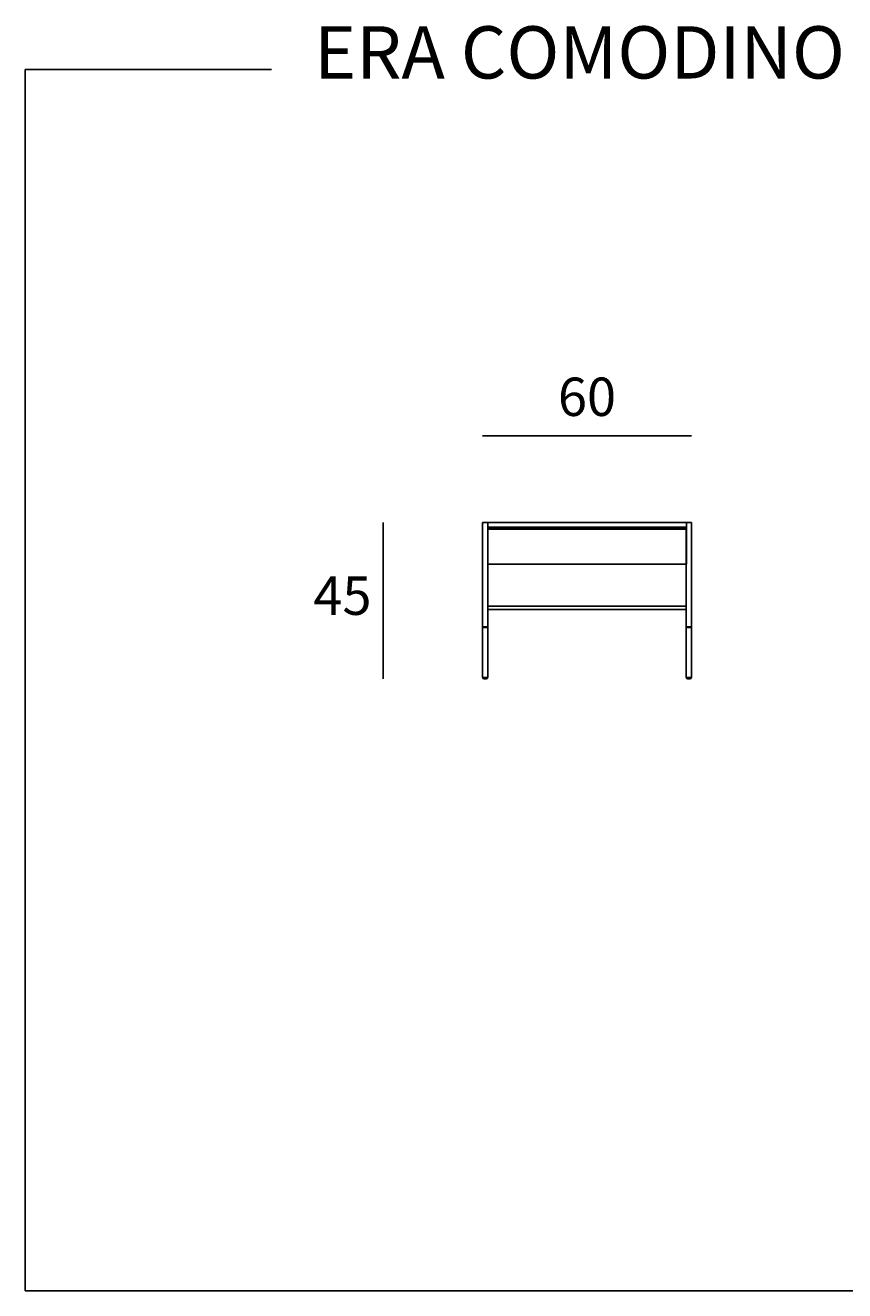
# Model space of a CAD drawing. Units: millimetres. Extents: x 8319 to 9663, y 5843 to 6230.
# Drawn here: x 8319 to 8553, y 5867 to 6230 of the extents above; entities that cross this region are included whole.
import ezdxf

# ---------------------------------------------------------------- set-up
doc = ezdxf.new("R2010")
doc.units = ezdxf.units.MM
doc.styles.add('quote1_5', font='tahoma.ttf', dxfattribs={"height": 11})
doc.dimstyles.new('1_5$0', dxfattribs={"dimtxt": 1, "dimasz": 0, "dimexe": 0, "dimexo": 30, "dimgap": 4, "dimtad": 2, "dimtih": 1, "dimtoh": 1, "dimdec": 0, "dimzin": 1, "dimtxsty": 'quote1_5', "dimcen": 0, "dimse1": 1, "dimse2": 1, "dimclrd": 256, "dimclre": 256, "dimclrt": 256, "dimadec": 0, "dimazin": 0, "dimtfac": 1, "dimtdec": 0, "dimtmove": 2, "dimatfit": 3, "dimfxl": 1, "dimlwd": -1, "dimlwe": -1, "dimarcsym": 0})

# ---------------------------------------------------------------- blocks, each defined once
blk = doc.blocks.new('*D1')
at = {"transparency": 16777216}
blk.add_line((8449.54, 6112.22), (8509.54, 6112.22), dxfattribs=at)
at = {"layer": 'Defpoints', "color": 0, "transparency": 16777216}
for p in [(8509.54, 6112.22), (8449.54, 6087.37), (8509.54, 6087.37)]:
    blk.add_point(p, dxfattribs=at)
at = {"transparency": 16777216, "insert": (8479.54, 6121.95), "char_height": 11, "attachment_point": 5, "style": 'quote1_5'}
blk.add_mtext('60', dxfattribs=at)
blk = doc.blocks.new('*D3')
at = {"transparency": 16777216}
blk.add_line((8421.15, 6042.47), (8421.15, 6087.37), dxfattribs=at)
at = {"layer": 'Defpoints', "color": 0, "transparency": 16777216}
for p in [(8421.15, 6087.37), (8449.54, 6087.37), (8450.04, 6042.47)]:
    blk.add_point(p, dxfattribs=at)
at = {"transparency": 16777216, "insert": (8409.43, 6064.92), "char_height": 11, "attachment_point": 5, "style": 'quote1_5'}
blk.add_mtext('45', dxfattribs=at)

msp = doc.modelspace()

# ---------------------------------------------------------------- linework, layer by layer
at = {"color": 8}
for p, q in [((8389.06, 6217.23), (8318.53, 6217.23)), ((8318.53, 6217.23), (8318.53, 5867.06)), ((8318.53, 5867.06), (8969.2, 5867.06))]:
    msp.add_line(p, q, dxfattribs=at)
for p, q in [((8449.54, 6087.37), (8451.07, 6087.37)), ((8449.54, 6087.37), (8449.54, 6057.37)), ((8451.07, 6087.37), (8451.07, 6085.97)), ((8451.07, 6087.37), (8508.02, 6087.37)), ((8508.02, 6085.97), (8451.07, 6085.97)), ((8451.07, 6085.97), (8451.17, 6085.87)), ((8451.07, 6085.97), (8451.07, 6085.57)), ((8451.07, 6085.57), (8451.07, 6085.87)), ((8508.02, 6085.87), (8451.07, 6085.87)), ((8451.07, 6085.57), (8508.02, 6085.57)), ((8451.07, 6085.57), (8451.07, 6076.49)), ((8451.14, 6085.57), (8451.07, 6085.57)), ((8451.14, 6085.57), (8451.14, 6076.57)), ((8451.14, 6085.37), (8451.14, 6075.37)), ((8507.94, 6085.37), (8451.14, 6085.37)), ((8452.94, 6085.37), (8452.94, 6085.57)), ((8506.14, 6085.37), (8506.14, 6085.57)), ((8508.02, 6085.97), (8507.92, 6085.87)), ((8507.94, 6085.57), (8508.02, 6085.57)), ((8507.94, 6085.57), (8507.94, 6076.57)), ((8507.94, 6085.37), (8507.94, 6075.37)), ((8508.02, 6085.97), (8508.02, 6087.37)), ((8509.54, 6087.37), (8508.02, 6087.37)), ((8508.02, 6085.97), (8508.02, 6085.57)), ((8508.02, 6085.57), (8508.02, 6085.87)), ((8508.02, 6085.57), (8508.02, 6076.49)), ((8509.54, 6057.37), (8509.54, 6087.37)), ((8451.14, 6076.57), (8451.07, 6076.49)), ((8451.07, 6076.49), (8451.14, 6076.57)), ((8451.07, 6076.49), (8451.07, 6075.37)), ((8451.07, 6075.37), (8451.14, 6075.37)), ((8451.14, 6075.37), (8451.14, 6076.57)), ((8451.14, 6075.37), (8451.14, 6057.37)), ((8451.14, 6075.37), (8457.74, 6075.37)), ((8507.94, 6075.37), (8451.14, 6075.37)), ((8507.94, 6075.37), (8501.34, 6075.37)), ((8507.94, 6076.57), (8508.02, 6076.49)), ((8507.94, 6075.37), (8507.94, 6076.57)), ((8508.02, 6076.49), (8507.94, 6076.57)), ((8507.94, 6057.37), (8507.94, 6075.37)), ((8508.02, 6075.37), (8507.94, 6075.37)), ((8508.02, 6076.49), (8508.02, 6075.37)), ((8507.94, 6063.37), (8451.14, 6063.37)), ((8507.94, 6062.37), (8451.14, 6062.37)), ((8451.14, 6057.37), (8449.54, 6057.37)), ((8449.55, 6057.27), (8449.54, 6057.26)), ((8451.14, 6057.26), (8449.54, 6057.26)), ((8449.54, 6042.88), (8449.54, 6057.26)), ((8449.55, 6057.27), (8451.13, 6057.27)), ((8449.65, 6057.37), (8449.64, 6057.36)), ((8451.04, 6057.36), (8449.64, 6057.36)), ((8449.64, 6057.27), (8449.64, 6057.36)), ((8451.03, 6057.37), (8451.04, 6057.36)), ((8451.04, 6057.27), (8451.04, 6057.36)), ((8451.13, 6057.27), (8451.14, 6057.26)), ((8451.14, 6042.88), (8451.14, 6057.26)), ((8507.94, 6057.37), (8509.54, 6057.37)), ((8507.95, 6057.27), (8507.94, 6057.26)), ((8509.54, 6057.26), (8507.94, 6057.26)), ((8507.94, 6042.88), (8507.94, 6057.26)), ((8507.95, 6057.27), (8509.53, 6057.27)), ((8508.05, 6057.37), (8508.04, 6057.36)), ((8509.44, 6057.36), (8508.04, 6057.36)), ((8508.04, 6057.27), (8508.04, 6057.36)), ((8509.43, 6057.37), (8509.44, 6057.36)), ((8509.44, 6057.27), (8509.44, 6057.36)), ((8509.53, 6057.27), (8509.54, 6057.26)), ((8509.54, 6042.88), (8509.54, 6057.26)), ((8449.54, 6042.88), (8451.14, 6042.88)), ((8449.55, 6042.87), (8449.54, 6042.88)), ((8451.13, 6042.87), (8449.55, 6042.87)), ((8451.04, 6042.81), (8449.65, 6042.81)), ((8450.64, 6042.47), (8450.04, 6042.47)), ((8451.13, 6042.87), (8451.14, 6042.88)), ((8507.94, 6042.88), (8509.54, 6042.88)), ((8507.95, 6042.87), (8507.94, 6042.88)), ((8509.53, 6042.87), (8507.95, 6042.87)), ((8509.44, 6042.81), (8508.05, 6042.81)), ((8509.04, 6042.47), (8508.44, 6042.47)), ((8509.53, 6042.87), (8509.54, 6042.88))]:
    msp.add_line(p, q)
for centre, radius, start, end in [((8449.7, 6042.82), 0.05, 90, 188.2132), ((8450.04, 6042.87), 0.4, 188.2132, 270), ((8450.64, 6042.87), 0.4, 270, 351.7868), ((8450.99, 6042.82), 0.05, 351.7868, 90), ((8508.1, 6042.82), 0.05, 90, 188.2132), ((8508.44, 6042.87), 0.4, 188.2132, 270), ((8509.04, 6042.87), 0.4, 270, 351.7868), ((8509.39, 6042.82), 0.05, 351.7868, 90)]:
    msp.add_arc(centre, radius, start, end)

# ---------------------------------------------------------------- texts
at = {"color": 8, "insert": (8401.31, 6229.62), "char_height": 15, "width": 1031.5576, "attachment_point": 1, "style": 'quote1_5'}
msp.add_mtext('ERA COMODINO', dxfattribs=at)

# ---------------------------------------------------------------- dimensions: what is measured, and where the dimension line sits
dim = msp.add_linear_dim(base=(8509.54, 6112.22), p1=(8449.54, 6087.37), p2=(8509.54, 6087.37), dimstyle='1_5$0')
dim.commit()
dim.dimension.update_dxf_attribs({"geometry": '*D1', "text_midpoint": (8479.54, 6121.95)})
dim = msp.add_linear_dim(base=(8421.15, 6087.37), p1=(8450.04, 6042.47), p2=(8449.54, 6087.37), angle=90, dimstyle='1_5$0')
dim.commit()
dim.dimension.update_dxf_attribs({"geometry": '*D3', "text_midpoint": (8409.43, 6064.92)})

doc.saveas('drawing.dxf')
